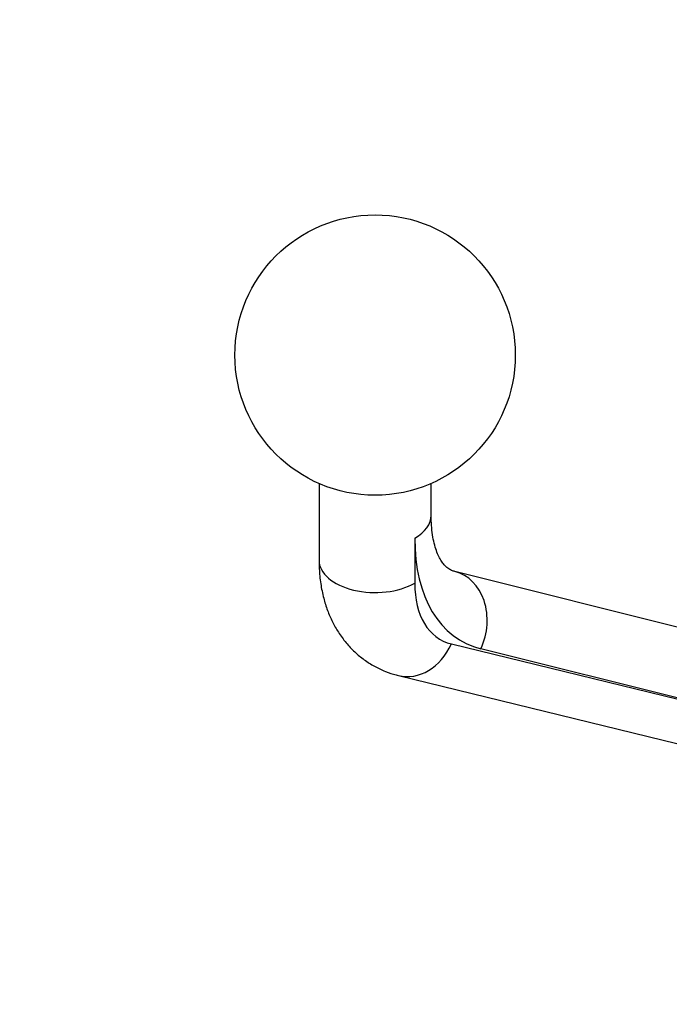
# Model space of a CAD drawing. Units: millimetres. Extents: x 0 to 783, y 0 to 1164.
# Drawn here: x 117 to 175, y 221 to 309 of the extents above; entities that cross this region are included whole.
import ezdxf
from ezdxf import colors
from ezdxf.entities.mleader import LeaderData, LeaderLine
from ezdxf.math import Vec2, Vec3

# ---------------------------------------------------------------- set-up
doc = ezdxf.new("R2010")
doc.units = ezdxf.units.MM
doc.layers.add('DV6_Défaut', color=7, linetype='Continuous')
doc.layers.add('Défaut', color=7, linetype='Continuous')

# ---------------------------------------------------------------- blocks, each defined once
blk = doc.blocks.new('_DOT')
at = {"color": 0}
blk.add_line((0, 0), (-1, 0), dxfattribs=at)
at = {"color": 0, "const_width": 0.333}
blk.add_lwpolyline([(-0.1665, 0, 1), (0.1665, 0, 1)], format="xyb", close=True, dxfattribs=at)
blk = doc.blocks.new('SE5')
at = {"layer": 'DV6_Défaut', "color": 7, "linetype": 'Continuous'}
for p, q in [((143.697, 267.458), (143.697, 260.624)), ((153.697, 264.625), (153.697, 267.458)), ((152.232, 262.584), (152.232, 258.583)), ((187.816, 251.587), (155.813, 259.612)), ((155.502, 253.152), (190.129, 244.698)), ((190.135, 244.696), (158.133, 252.721)), ((150.78, 250.336), (185.408, 241.882))]:
    blk.add_line(p, q, dxfattribs=at)
blk.add_circle((148.697, 278.914), 12.5, dxfattribs=at)
for centre, major_axis, ratio, start_param, end_param in [((148.697, 264.625), (-5, 0), 0.57735, 2.356194, 3.141593), ((166.375, 270.749), (10, 17.321), 0.57735, 2.356194, 3.304847), ((148.697, 260.624), (5, 0), 0.57735, 3.141593, 5.497787), ((154.597, 254.762), (-1.216, -4.85), 0.80564, 1.344868, 3.141121), ((160.011, 263.073), (5.5, 9.526), 0.57735, 2.356194, 3.308634), ((151.966, 255.193), (1.186, 4.857), 0.805132, 3.141234, 4.481449)]:
    blk.add_ellipse(centre, major_axis=major_axis, ratio=ratio, start_param=start_param, end_param=end_param, dxfattribs=at)
for points, knots in [([(155.813, 259.612), (155.76, 259.626), (155.594, 259.672), (155.329, 259.792), (155.062, 259.983), (154.792, 260.269), (154.553, 260.61), (154.321, 261.052), (154.104, 261.61), (153.918, 262.292), (153.783, 263.067), (153.709, 263.872), (153.7, 264.377), (153.697, 264.625)], [0, 0, 0, 0, 0.045129, 0.165882, 0.309418, 0.409747, 0.501105, 0.587136, 0.678257, 0.766239, 0.852868, 0.939178, 1, 1, 1, 1]), ([(143.697, 260.624), (143.7, 260.342), (143.712, 259.68), (143.828, 258.514), (144.078, 257.284), (144.433, 256.149), (144.871, 255.132), (145.419, 254.162), (146.08, 253.255), (146.857, 252.43), (147.71, 251.727), (148.631, 251.145), (149.583, 250.696), (150.334, 250.448), (150.708, 250.354), (150.78, 250.336)], [0, 0, 0, 0, 0.05463, 0.151362, 0.247707, 0.332384, 0.414697, 0.49484, 0.581498, 0.665776, 0.747963, 0.828624, 0.908355, 0.984724, 1, 1, 1, 1])]:
    blk.add_open_spline(points, degree=3, knots=knots, dxfattribs=at)

msp = doc.modelspace()

# ---------------------------------------------------------------- block references
at = {"layer": 'Défaut'}
msp.add_blockref('SE5', (0, 0), dxfattribs=at)

# ---------------------------------------------------------------- leaders
at = {"layer": 'Défaut', "color": 7, "linetype": 'Continuous'}
ml = msp.add_multileader_mtext('Standard', dxfattribs=at)
ml.set_content('{\\pxsm0.9;\\fSolid Edge ISO|b1||i0||c0|p34;\\W1.;22/09/2016\\P}', color=256)
ml.set_leader_properties()
ml.set_arrow_properties(name='DOT')
ml.build(insert=Vec2(0, 0))
ml.multileader.update_dxf_attribs({"leader_type": 0, "dogleg_length": 0, "arrow_head_size": 12})
ctx = ml.context
ctx.base_point, ctx.char_height, ctx.arrow_head_size, ctx.landing_gap_size = Vec3(656.602, 1156.973), 12, 12, 4.2
notes = []
notes.append((ctx, [(0, (0, 0, 0), (0, 0), (1, 0), 1, [])]))
ctx.mtext.insert = Vec3(658.602, 1163.093)
for ctx, leaders in notes:
    for number, flags, end, landing, length, lines in leaders:
        leader = LeaderData()
        leader.index, (leader.has_last_leader_line, leader.has_dogleg_vector, leader.attachment_direction) = number, flags
        leader.last_leader_point, leader.dogleg_vector, leader.dogleg_length = Vec3(end), Vec3(landing), length
        for number, points, colour, breaks in lines:
            line = LeaderLine()
            line.index, line.vertices, line.color, line.breaks = number, Vec3.list(points), colors.encode_raw_color(colour), breaks
            leader.lines.append(line)
        ctx.leaders.append(leader)

doc.saveas('drawing.dxf')
